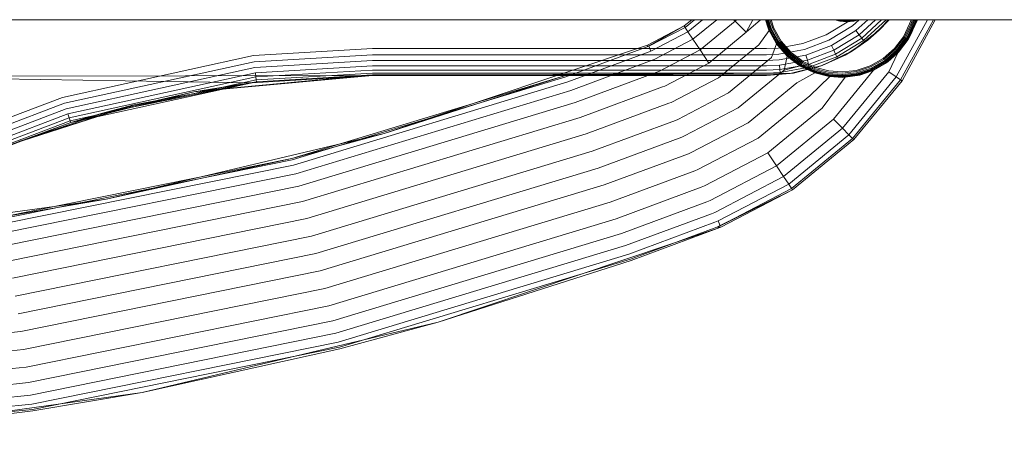
# Model space of a CAD drawing. Units: millimetres. Extents: x 3115 to 578302, y 1430 to 596964.
# Drawn here: x 4546 to 4697, y 5261 to 5326 of the extents above; entities that cross this region are included whole.
import ezdxf

# ---------------------------------------------------------------- set-up
doc = ezdxf.new("R2010")
doc.units = ezdxf.units.MM
doc.layers.add('Контур', color=7, linetype='Continuous', lineweight=15)

msp = doc.modelspace()

# ---------------------------------------------------------------- linework, layer by layer
at = {"layer": 'Контур'}
for p, q in [((3404.656, 5326.015), (6880.656, 5326.015)), ((4647.768, 5325.058), (4642.113, 5321.858)), ((4642.291, 5322.197), (4647.768, 5325.058)), ((4647.768, 5325.058), (4642.383, 5321.964)), ((4648.937, 5326.015), (4647.768, 5325.058)), ((4647.768, 5325.058), (4647.906, 5324.85)), ((4647.906, 5324.85), (4649.331, 5326.015)), ((4648.349, 5324.18), (4650.592, 5326.015)), ((4649.118, 5323.019), (4652.779, 5326.015)), ((4655.563, 5325.788), (4650.193, 5321.395)), ((4655.563, 5325.788), (4655.335, 5326.015)), ((4655.749, 5326.015), (4655.563, 5325.788)), ((4655.563, 5325.788), (4657.261, 5324.094)), ((4659.416, 5326.015), (4657.261, 5324.094)), ((4658.276, 5326.015), (4657.261, 5324.094)), ((4660.198, 5326.015), (4660.623, 5324.727)), ((4660.209, 5326.015), (4660.725, 5324.408)), ((4660.21, 5326.015), (4660.737, 5324.382)), ((4660.227, 5326.015), (4660.741, 5324.415)), ((4660.283, 5326.015), (4660.79, 5324.437)), ((4660.38, 5326.015), (4660.875, 5324.474)), ((4660.515, 5326.015), (4660.994, 5324.526)), ((4660.683, 5326.015), (4661.14, 5324.59)), ((4660.87, 5326.015), (4661.304, 5324.661)), ((4661.475, 5324.736), (4661.064, 5326.015)), ((4672.927, 5325.816), (4669.472, 5323.704)), ((4669.879, 5322.866), (4673.487, 5325.073)), ((4671.537, 5325.802), (4670.796, 5326.015)), ((4670.856, 5326.015), (4671.54, 5325.818)), ((4671.048, 5326.015), (4671.55, 5325.871)), ((4671.383, 5326.015), (4671.566, 5325.962)), ((4671.537, 5325.802), (4671.54, 5325.818)), ((4672.629, 5325.702), (4671.537, 5325.802)), ((4671.54, 5325.818), (4671.55, 5325.871)), ((4671.54, 5325.818), (4672.629, 5325.718)), ((4671.566, 5325.962), (4671.55, 5325.871)), ((4671.55, 5325.871), (4672.629, 5325.772)), ((4671.576, 5326.015), (4671.566, 5325.962)), ((4671.566, 5325.962), (4672.629, 5325.865)), ((4672.406, 5326.015), (4672.629, 5325.994)), ((4672.629, 5325.994), (4672.851, 5326.015)), ((4672.629, 5326.015), (4672.629, 5325.994)), ((4672.629, 5325.994), (4672.629, 5325.865)), ((4672.629, 5325.865), (4673.691, 5325.962)), ((4672.629, 5325.772), (4673.708, 5325.871)), ((4672.629, 5325.865), (4672.629, 5325.772)), ((4672.629, 5325.718), (4673.717, 5325.818)), ((4673.72, 5325.802), (4672.629, 5325.702)), ((4672.629, 5325.718), (4672.629, 5325.772)), ((4672.629, 5325.702), (4672.629, 5325.718)), ((4673.142, 5326.015), (4672.927, 5325.816)), ((4673.487, 5325.073), (4674.505, 5326.015)), ((4673.681, 5326.015), (4673.691, 5325.962)), ((4673.691, 5325.962), (4673.874, 5326.015)), ((4673.691, 5325.962), (4673.708, 5325.871)), ((4673.708, 5325.871), (4674.209, 5326.015)), ((4673.717, 5325.818), (4673.708, 5325.871)), ((4673.717, 5325.818), (4674.401, 5326.015)), ((4673.72, 5325.802), (4673.717, 5325.818)), ((4674.462, 5326.015), (4673.72, 5325.802)), ((4674.027, 5324.358), (4675.816, 5326.015)), ((4674.508, 5323.719), (4676.987, 5326.015)), ((4674.899, 5323.201), (4677.938, 5326.015)), ((4675.178, 5322.83), (4678.618, 5326.015)), ((4675.853, 5322.908), (4678.904, 5325.767)), ((4677.577, 5324.405), (4679.013, 5326.015)), ((4678.959, 5326.015), (4677.577, 5324.405)), ((4677.577, 5324.405), (4678.904, 5325.767)), ((4678.904, 5325.767), (4679.092, 5326.015)), ((4679.1, 5326.015), (4678.904, 5325.767)), ((4684.949, 5326.015), (4680.189, 5317.274)), ((4685.859, 5326.015), (4680.856, 5316.827)), ((4686.143, 5326.015), (4681.064, 5316.688)), ((4682.225, 5325.375), (4681.289, 5323.422)), ((4682.4, 5325.311), (4681.448, 5323.326)), ((4682.568, 5325.249), (4681.601, 5323.233)), ((4682.719, 5325.194), (4681.738, 5323.15)), ((4682.841, 5325.15), (4681.849, 5323.083)), ((4682.928, 5325.118), (4681.929, 5323.035)), ((4682.978, 5325.1), (4681.974, 5323.007)), ((4682.998, 5325.107), (4681.989, 5322.998)), ((4682.994, 5325.094), (4681.989, 5322.998)), ((4682.23, 5325.387), (4682.225, 5325.375)), ((4682.458, 5326.015), (4682.23, 5325.387)), ((4682.405, 5325.323), (4682.4, 5325.311)), ((4682.656, 5326.015), (4682.405, 5325.323)), ((4682.987, 5325.08), (4682.513, 5323.962)), ((4682.573, 5325.262), (4682.568, 5325.249)), ((4682.847, 5326.015), (4682.573, 5325.262)), ((4682.723, 5325.207), (4682.719, 5325.194)), ((4683.017, 5326.015), (4682.723, 5325.207)), ((4682.845, 5325.163), (4682.841, 5325.15)), ((4683.155, 5326.015), (4682.845, 5325.163)), ((4682.933, 5325.131), (4682.928, 5325.118)), ((4683.254, 5326.015), (4682.933, 5325.131)), ((4682.983, 5325.113), (4682.978, 5325.1)), ((4682.983, 5325.113), (4683.311, 5326.015)), ((4682.998, 5325.107), (4682.987, 5325.08)), ((4682.998, 5325.107), (4682.994, 5325.094)), ((4683.442, 5326.015), (4682.998, 5325.107)), ((4682.998, 5325.107), (4683.329, 5326.015)), ((4642.383, 5321.964), (4647.906, 5324.85)), ((4642.68, 5321.218), (4648.349, 5324.18)), ((4647.906, 5324.85), (4648.349, 5324.18)), ((4648.349, 5324.18), (4649.118, 5323.019)), ((4657.261, 5324.094), (4651.517, 5319.395)), ((4660.737, 5324.382), (4659.163, 5322.197)), ((4660.623, 5324.727), (4660.737, 5324.382)), ((4660.725, 5324.408), (4660.741, 5324.415)), ((4660.725, 5324.408), (4660.737, 5324.382)), ((4660.737, 5324.382), (4661.905, 5322.31)), ((4660.741, 5324.415), (4660.79, 5324.437)), ((4660.741, 5324.415), (4661.956, 5322.267)), ((4660.875, 5324.474), (4660.79, 5324.437)), ((4660.79, 5324.437), (4662, 5322.298)), ((4660.994, 5324.526), (4660.875, 5324.474)), ((4660.875, 5324.474), (4662.076, 5322.351)), ((4661.14, 5324.59), (4660.994, 5324.526)), ((4660.994, 5324.526), (4662.181, 5322.427)), ((4661.14, 5324.59), (4662.312, 5322.519)), ((4661.304, 5324.661), (4662.458, 5322.623)), ((4662.609, 5322.731), (4661.475, 5324.736)), ((4669.472, 5323.704), (4665.897, 5322.356)), ((4670.27, 5322.061), (4674.027, 5324.358)), ((4670.619, 5321.341), (4674.508, 5323.719)), ((4677.577, 5324.405), (4673.501, 5321.258)), ((4674.027, 5324.358), (4674.508, 5323.719)), ((4674.508, 5323.719), (4674.899, 5323.201)), ((4677.577, 5324.405), (4675.339, 5322.616)), ((4677.577, 5324.405), (4675.853, 5322.908)), ((4681.91, 5322.871), (4682.513, 5323.962)), ((4682.513, 5323.962), (4681.989, 5322.998)), ((4642.022, 5322.092), (4616.428, 5313.506)), ((4642.022, 5322.092), (4642.291, 5322.197)), ((4642.291, 5322.197), (4642.113, 5321.858)), ((4643.194, 5319.924), (4649.118, 5323.019)), ((4649.118, 5323.019), (4650.193, 5321.395)), ((4659.163, 5322.197), (4652.999, 5317.154)), ((4661.905, 5322.31), (4661.14, 5320.225)), ((4661.943, 5322.257), (4661.905, 5322.31)), ((4661.905, 5322.31), (4663.52, 5320.452)), ((4661.943, 5322.257), (4661.956, 5322.267)), ((4661.943, 5322.257), (4663.52, 5320.452)), ((4661.956, 5322.267), (4662, 5322.298)), ((4661.956, 5322.267), (4663.587, 5320.413)), ((4662.076, 5322.351), (4662, 5322.298)), ((4662, 5322.298), (4663.623, 5320.452)), ((4662.181, 5322.427), (4662.076, 5322.351)), ((4662.076, 5322.351), (4663.686, 5320.52)), ((4665.897, 5322.356), (4662.136, 5321.682)), ((4662.312, 5322.519), (4662.181, 5322.427)), ((4662.181, 5322.427), (4663.774, 5320.616)), ((4662.312, 5322.519), (4663.883, 5320.733)), ((4662.458, 5322.623), (4664.004, 5320.865)), ((4664.131, 5321.001), (4662.609, 5322.731)), ((4666.144, 5321.459), (4669.879, 5322.866)), ((4666.382, 5320.596), (4670.27, 5322.061)), ((4670.27, 5322.061), (4670.619, 5321.341)), ((4670.902, 5320.757), (4674.899, 5323.201)), ((4671.105, 5320.34), (4675.178, 5322.83)), ((4672.369, 5320.598), (4675.853, 5322.908)), ((4673.501, 5321.258), (4675.853, 5322.908)), ((4673.501, 5321.258), (4675.339, 5322.616)), ((4674.899, 5323.201), (4675.178, 5322.83)), ((4675.339, 5322.616), (4675.178, 5322.83)), ((4681.289, 5323.422), (4679.932, 5321.62)), ((4680.069, 5321.493), (4681.448, 5323.326)), ((4680.2, 5321.372), (4681.601, 5323.233)), ((4680.318, 5321.263), (4681.738, 5323.15)), ((4680.413, 5321.175), (4681.849, 5323.083)), ((4680.419, 5320.943), (4681.989, 5322.998)), ((4680.481, 5321.112), (4681.929, 5323.035)), ((4680.521, 5321.076), (4681.974, 5323.007)), ((4681.989, 5322.998), (4680.533, 5321.064)), ((4681.251, 5322.019), (4681.91, 5322.871)), ((4681.601, 5323.233), (4681.738, 5323.15)), ((4681.738, 5323.15), (4681.849, 5323.083)), ((4681.849, 5323.083), (4681.929, 5323.035)), ((4681.91, 5322.871), (4681.989, 5322.998)), ((4681.974, 5323.007), (4681.929, 5323.035)), ((4681.989, 5322.998), (4681.974, 5323.007)), ((4552.791, 5314.145), (4581.944, 5320.525)), ((4600.155, 5321.605), (4581.944, 5320.525)), ((4600.155, 5320.675), (4582.054, 5319.601)), ((4640.572, 5321.605), (4600.155, 5321.605)), ((4637.798, 5320.675), (4600.155, 5320.675)), ((4642.113, 5321.858), (4629.712, 5317.267)), ((4642.402, 5321.109), (4629.98, 5316.51)), ((4660.343, 5320.675), (4637.798, 5320.675)), ((4660.343, 5321.605), (4640.572, 5321.605)), ((4642.68, 5321.218), (4642.383, 5321.964)), ((4642.402, 5321.109), (4642.68, 5321.218)), ((4643.913, 5318.114), (4650.193, 5321.395)), ((4650.193, 5321.395), (4651.517, 5319.395)), ((4660.343, 5321.605), (4662.136, 5321.682)), ((4660.343, 5320.675), (4662.216, 5320.755)), ((4662.216, 5320.755), (4666.144, 5321.459)), ((4662.293, 5319.863), (4666.382, 5320.596)), ((4663.774, 5320.616), (4663.686, 5320.52)), ((4663.883, 5320.733), (4663.774, 5320.616)), ((4663.774, 5320.616), (4665.661, 5319.195)), ((4663.883, 5320.733), (4665.744, 5319.332)), ((4664.004, 5320.865), (4665.836, 5319.485)), ((4665.933, 5319.645), (4664.131, 5321.001)), ((4666.382, 5320.596), (4666.595, 5319.825)), ((4666.595, 5319.825), (4670.619, 5321.341)), ((4666.767, 5319.199), (4670.902, 5320.757)), ((4668.551, 5318.901), (4672.369, 5320.598)), ((4673.501, 5321.258), (4668.866, 5319.013)), ((4668.866, 5319.013), (4672.369, 5320.598)), ((4670.619, 5321.341), (4670.902, 5320.757)), ((4670.902, 5320.757), (4671.105, 5320.34)), ((4673.501, 5321.258), (4671.222, 5320.099)), ((4673.501, 5321.258), (4672.369, 5320.598)), ((4679.932, 5321.62), (4678.202, 5320.099)), ((4678.31, 5319.947), (4680.069, 5321.493)), ((4678.414, 5319.801), (4680.2, 5321.372)), ((4678.507, 5319.671), (4680.318, 5321.263)), ((4678.582, 5319.565), (4680.413, 5321.175)), ((4678.636, 5319.489), (4680.481, 5321.112)), ((4678.659, 5319.42), (4680.533, 5321.064)), ((4678.667, 5319.446), (4680.521, 5321.076)), ((4680.533, 5321.064), (4678.677, 5319.432)), ((4678.876, 5319.607), (4680.419, 5320.943)), ((4680.419, 5320.943), (4679.032, 5318.048)), ((4680.2, 5321.372), (4680.318, 5321.263)), ((4680.318, 5321.263), (4680.413, 5321.175)), ((4680.413, 5321.175), (4680.481, 5321.112)), ((4680.419, 5320.943), (4681.251, 5322.019)), ((4680.419, 5320.943), (4680.533, 5321.064)), ((4680.521, 5321.076), (4680.481, 5321.112)), ((4680.533, 5321.064), (4680.521, 5321.076)), ((4582.054, 5319.601), (4553.077, 5313.259)), ((4600.155, 5319.779), (4582.159, 5318.712)), ((4635.128, 5319.779), (4600.155, 5319.779)), ((4642.903, 5319.811), (4630.445, 5315.198)), ((4660.343, 5319.779), (4635.128, 5319.779)), ((4642.903, 5319.811), (4643.194, 5319.924)), ((4644.799, 5315.885), (4651.517, 5319.395)), ((4661.14, 5320.225), (4654.54, 5314.826)), ((4660.343, 5319.779), (4662.293, 5319.863)), ((4660.343, 5318.979), (4662.361, 5319.066)), ((4662.361, 5319.066), (4666.595, 5319.825)), ((4662.361, 5319.066), (4662.417, 5318.419)), ((4662.417, 5318.419), (4666.767, 5319.199)), ((4663.52, 5320.452), (4663.073, 5318.297)), ((4663.575, 5320.401), (4663.52, 5320.452)), ((4663.52, 5320.452), (4665.442, 5318.995)), ((4665.509, 5318.945), (4663.52, 5320.452)), ((4663.575, 5320.401), (4663.587, 5320.413)), ((4663.575, 5320.401), (4665.509, 5318.945)), ((4663.587, 5320.413), (4663.623, 5320.452)), ((4663.587, 5320.413), (4665.518, 5318.959)), ((4663.686, 5320.52), (4663.623, 5320.452)), ((4663.623, 5320.452), (4665.546, 5319.005)), ((4663.686, 5320.52), (4665.594, 5319.084)), ((4665.594, 5319.084), (4665.546, 5319.005)), ((4665.661, 5319.195), (4665.594, 5319.084)), ((4665.594, 5319.084), (4667.661, 5318.093)), ((4665.744, 5319.332), (4665.661, 5319.195)), ((4665.661, 5319.195), (4667.705, 5318.215)), ((4665.744, 5319.332), (4667.76, 5318.365)), ((4665.836, 5319.485), (4667.822, 5318.533)), ((4667.885, 5318.708), (4665.933, 5319.645)), ((4666.595, 5319.825), (4666.767, 5319.199)), ((4666.767, 5319.199), (4666.89, 5318.752)), ((4666.89, 5318.752), (4671.105, 5320.34)), ((4668.866, 5319.013), (4671.222, 5320.099)), ((4671.222, 5320.099), (4671.105, 5320.34)), ((4678.202, 5320.099), (4676.198, 5318.964)), ((4676.272, 5318.793), (4678.31, 5319.947)), ((4676.344, 5318.629), (4678.414, 5319.801)), ((4676.408, 5318.483), (4678.507, 5319.671)), ((4676.46, 5318.364), (4678.582, 5319.565)), ((4676.497, 5318.279), (4678.636, 5319.489)), ((4676.518, 5318.23), (4678.667, 5319.446)), ((4676.707, 5318.296), (4678.659, 5319.42)), ((4678.414, 5319.801), (4678.507, 5319.671)), ((4678.507, 5319.671), (4678.582, 5319.565)), ((4678.582, 5319.565), (4678.636, 5319.489)), ((4678.667, 5319.446), (4678.636, 5319.489)), ((4678.659, 5319.42), (4678.876, 5319.607)), ((4678.659, 5319.42), (4678.677, 5319.432)), ((4678.677, 5319.432), (4678.667, 5319.446)), ((4582.159, 5318.712), (4553.352, 5312.407)), ((4582.254, 5317.918), (4553.598, 5311.646)), ((4577.34, 5315.435), (4600.155, 5317.598)), ((4600.155, 5318.979), (4582.254, 5317.918)), ((4582.254, 5317.918), (4582.331, 5317.273)), ((4600.155, 5318.33), (4582.331, 5317.273)), ((4600.155, 5317.866), (4582.386, 5316.812)), ((4600.155, 5317.598), (4582.417, 5316.547)), ((4632.745, 5318.979), (4600.155, 5318.979)), ((4630.809, 5318.33), (4600.155, 5318.33)), ((4629.426, 5317.866), (4600.155, 5317.866)), ((4628.628, 5317.598), (4600.155, 5317.598)), ((4664.503, 5317.864), (4600.156, 5317.515)), ((4660.343, 5317.598), (4628.628, 5317.598)), ((4660.343, 5317.866), (4629.426, 5317.866)), ((4660.343, 5318.33), (4630.809, 5318.33)), ((4643.606, 5317.993), (4631.096, 5313.362)), ((4660.343, 5318.979), (4632.745, 5318.979)), ((4643.606, 5317.993), (4643.913, 5318.114)), ((4663.073, 5318.297), (4656.046, 5312.55)), ((4660.343, 5318.33), (4662.417, 5318.419)), ((4660.343, 5317.866), (4662.457, 5317.957)), ((4660.343, 5317.515), (4664.503, 5317.864)), ((4663.975, 5317.78), (4660.343, 5317.515)), ((4660.343, 5317.598), (4662.48, 5317.69)), ((4662.457, 5317.957), (4662.417, 5318.419)), ((4662.457, 5317.957), (4666.89, 5318.752)), ((4662.457, 5317.957), (4662.48, 5317.69)), ((4663.975, 5317.78), (4662.48, 5317.69)), ((4665.507, 5318.946), (4663.073, 5318.297)), ((4668.866, 5319.013), (4663.975, 5317.78)), ((4663.975, 5317.78), (4666.961, 5318.494)), ((4663.975, 5317.78), (4664.503, 5317.864)), ((4664.503, 5317.864), (4668.551, 5318.901)), ((4667.732, 5317.894), (4665.005, 5316.37)), ((4665.442, 5318.995), (4665.507, 5318.946)), ((4665.507, 5318.946), (4665.509, 5318.945)), ((4665.507, 5318.946), (4667.732, 5317.894)), ((4665.509, 5318.945), (4665.518, 5318.959)), ((4665.509, 5318.945), (4667.605, 5317.94)), ((4665.518, 5318.959), (4665.546, 5319.005)), ((4665.518, 5318.959), (4667.611, 5317.955)), ((4665.546, 5319.005), (4667.629, 5318.006)), ((4666.961, 5318.494), (4666.89, 5318.752)), ((4668.866, 5319.013), (4666.961, 5318.494)), ((4667.605, 5317.94), (4667.611, 5317.955)), ((4667.605, 5317.94), (4667.732, 5317.894)), ((4667.611, 5317.955), (4667.629, 5318.006)), ((4667.611, 5317.955), (4669.727, 5317.395)), ((4667.661, 5318.093), (4667.629, 5318.006)), ((4667.629, 5318.006), (4669.736, 5317.448)), ((4667.705, 5318.215), (4667.661, 5318.093)), ((4667.661, 5318.093), (4669.752, 5317.54)), ((4667.76, 5318.365), (4667.705, 5318.215)), ((4667.705, 5318.215), (4669.773, 5317.668)), ((4667.732, 5317.894), (4669.724, 5317.379)), ((4667.732, 5317.894), (4670.055, 5317.328)), ((4667.76, 5318.365), (4669.8, 5317.825)), ((4667.822, 5318.533), (4669.83, 5318.002)), ((4669.861, 5318.185), (4667.885, 5318.708)), ((4668.866, 5319.013), (4668.551, 5318.901)), ((4669.752, 5317.54), (4669.736, 5317.448)), ((4669.773, 5317.668), (4669.752, 5317.54)), ((4669.752, 5317.54), (4671.908, 5317.376)), ((4669.8, 5317.825), (4669.773, 5317.668)), ((4669.773, 5317.668), (4671.906, 5317.506)), ((4669.8, 5317.825), (4671.904, 5317.666)), ((4669.83, 5318.002), (4671.901, 5317.845)), ((4671.898, 5318.031), (4669.861, 5318.185)), ((4676.707, 5318.296), (4670.582, 5310.807)), ((4674.05, 5318.274), (4671.898, 5318.031)), ((4671.901, 5317.845), (4674.089, 5318.092)), ((4671.904, 5317.666), (4674.126, 5317.917)), ((4671.904, 5317.666), (4671.906, 5317.506)), ((4671.906, 5317.506), (4674.159, 5317.761)), ((4671.908, 5317.376), (4674.186, 5317.634)), ((4671.91, 5317.283), (4674.206, 5317.543)), ((4679.032, 5318.048), (4671.962, 5309.431)), ((4672.367, 5317.229), (4674.599, 5317.561)), ((4676.198, 5318.964), (4674.05, 5318.274)), ((4674.089, 5318.092), (4676.272, 5318.793)), ((4674.126, 5317.917), (4676.344, 5318.629)), ((4674.126, 5317.917), (4674.159, 5317.761)), ((4674.159, 5317.761), (4676.408, 5318.483)), ((4674.159, 5317.761), (4674.186, 5317.634)), ((4674.186, 5317.634), (4676.46, 5318.364)), ((4674.186, 5317.634), (4674.206, 5317.543)), ((4674.206, 5317.543), (4676.497, 5318.279)), ((4674.217, 5317.491), (4674.206, 5317.543)), ((4674.217, 5317.491), (4676.518, 5318.23)), ((4674.599, 5317.561), (4674.22, 5317.474)), ((4674.599, 5317.561), (4676.707, 5318.296)), ((4674.599, 5317.561), (4676.525, 5318.214)), ((4676.344, 5318.629), (4676.408, 5318.483)), ((4676.408, 5318.483), (4676.46, 5318.364)), ((4676.46, 5318.364), (4676.497, 5318.279)), ((4676.518, 5318.23), (4676.497, 5318.279)), ((4676.525, 5318.214), (4676.518, 5318.23)), ((4676.707, 5318.296), (4676.525, 5318.214)), ((4679.032, 5318.048), (4680.189, 5317.274)), ((4600.156, 5317.515), (4519.878, 5317.367)), ((4581.773, 5316.384), (4519.878, 5317.367)), ((4582.331, 5317.273), (4553.797, 5311.028)), ((4582.386, 5316.812), (4553.94, 5310.587)), ((4582.417, 5316.547), (4554.022, 5310.332)), ((4581.773, 5316.384), (4558.695, 5311.671)), ((4563.654, 5313.006), (4581.773, 5316.384)), ((4572.861, 5315.011), (4582.417, 5316.547)), ((4581.773, 5316.384), (4572.861, 5315.011)), ((4577.232, 5315.412), (4600.155, 5317.515)), ((4581.773, 5316.384), (4600.156, 5317.515)), ((4582.331, 5317.273), (4582.386, 5316.812)), ((4582.386, 5316.812), (4582.417, 5316.547)), ((4629.629, 5317.503), (4587.806, 5304.839)), ((4629.712, 5317.267), (4587.868, 5304.596)), ((4629.98, 5316.51), (4588.064, 5303.818)), ((4600.155, 5317.515), (4628.38, 5317.515)), ((4629.629, 5317.503), (4601.943, 5308.647)), ((4628.38, 5317.515), (4660.343, 5317.515)), ((4645.791, 5313.388), (4652.999, 5317.154)), ((4665.005, 5316.37), (4657.553, 5310.273)), ((4670.055, 5317.328), (4666.982, 5314.398)), ((4672.367, 5317.229), (4668.884, 5312.501)), ((4669.724, 5317.379), (4669.727, 5317.395)), ((4670.055, 5317.328), (4669.724, 5317.379)), ((4669.727, 5317.395), (4669.736, 5317.448)), ((4669.727, 5317.395), (4671.911, 5317.23)), ((4669.736, 5317.448), (4671.91, 5317.283)), ((4670.055, 5317.328), (4671.911, 5317.213)), ((4670.055, 5317.328), (4672.367, 5317.229)), ((4671.906, 5317.506), (4671.908, 5317.376)), ((4671.908, 5317.376), (4671.91, 5317.283)), ((4671.911, 5317.23), (4671.91, 5317.283)), ((4671.911, 5317.23), (4674.217, 5317.491)), ((4671.911, 5317.213), (4671.911, 5317.23)), ((4672.367, 5317.229), (4671.911, 5317.213)), ((4672.367, 5317.229), (4674.22, 5317.474)), ((4680.189, 5317.274), (4672.947, 5308.448)), ((4680.856, 5316.827), (4673.516, 5307.881)), ((4681.064, 5316.688), (4673.693, 5307.704)), ((4674.22, 5317.474), (4674.217, 5317.491)), ((4680.189, 5317.274), (4680.856, 5316.827)), ((4681.064, 5316.688), (4680.856, 5316.827)), ((4572.861, 5315.011), (4554.022, 5310.332)), ((4572.861, 5315.011), (4558.695, 5311.671)), ((4572.861, 5315.011), (4577.34, 5315.435)), ((4572.861, 5315.011), (4577.232, 5315.412)), ((4630.445, 5315.198), (4588.405, 5302.469)), ((4644.47, 5315.756), (4631.897, 5311.101)), ((4644.47, 5315.756), (4644.799, 5315.885)), ((4646.822, 5310.793), (4654.54, 5314.826)), ((4538.354, 5308.669), (4552.791, 5314.145)), ((4538.728, 5307.816), (4553.077, 5313.259)), ((4546.072, 5307.426), (4563.654, 5313.006)), ((4558.161, 5311.238), (4563.654, 5313.006)), ((4558.695, 5311.671), (4563.654, 5313.006)), ((4631.096, 5313.362), (4588.883, 5300.58)), ((4616.428, 5313.506), (4601.943, 5308.647)), ((4645.438, 5313.25), (4632.794, 5308.569)), ((4645.438, 5313.25), (4645.791, 5313.388)), ((4666.982, 5314.398), (4659.094, 5307.945)), ((4539.087, 5306.996), (4553.352, 5312.407)), ((4539.408, 5306.264), (4553.598, 5311.646)), ((4553.598, 5311.646), (4553.797, 5311.028)), ((4558.695, 5311.671), (4554.022, 5310.332)), ((4558.695, 5311.671), (4556.102, 5310.787)), ((4647.83, 5308.257), (4656.046, 5312.55)), ((4668.884, 5312.501), (4660.576, 5305.705)), ((4539.668, 5305.669), (4553.797, 5311.028)), ((4539.854, 5305.244), (4553.94, 5310.587)), ((4554.022, 5310.332), (4539.961, 5304.999)), ((4544.941, 5306.983), (4554.022, 5310.332)), ((4546.606, 5307.519), (4558.161, 5311.238)), ((4556.102, 5310.787), (4547.428, 5307.831)), ((4553.797, 5311.028), (4553.94, 5310.587)), ((4554.022, 5310.332), (4553.94, 5310.587)), ((4631.897, 5311.101), (4589.47, 5298.254)), ((4646.444, 5310.645), (4633.727, 5305.937)), ((4646.444, 5310.645), (4646.822, 5310.793)), ((4648.838, 5305.72), (4657.553, 5310.273)), ((4670.582, 5310.807), (4661.9, 5303.704)), ((4670.582, 5310.807), (4671.962, 5309.431)), ((4587.806, 5304.839), (4601.943, 5308.647)), ((4632.794, 5308.569), (4590.129, 5295.649)), ((4601.943, 5308.647), (4594.816, 5306.962)), ((4671.962, 5309.431), (4662.975, 5302.08)), ((4671.962, 5309.431), (4672.947, 5308.448)), ((4547.428, 5307.831), (4544.941, 5306.983)), ((4544.941, 5306.983), (4546.606, 5307.519)), ((4647.428, 5308.099), (4634.638, 5303.364)), ((4647.428, 5308.099), (4647.83, 5308.257)), ((4649.869, 5303.126), (4659.094, 5307.945)), ((4663.744, 5300.919), (4672.947, 5308.448)), ((4673.516, 5307.881), (4664.187, 5300.25)), ((4673.693, 5307.704), (4664.325, 5300.041)), ((4673.516, 5307.881), (4672.947, 5308.448)), ((4673.693, 5307.704), (4673.516, 5307.881)), ((4594.816, 5306.962), (4574.165, 5302.079)), ((4633.727, 5305.937), (4590.813, 5292.943)), ((4648.411, 5305.553), (4635.55, 5300.792)), ((4648.411, 5305.553), (4648.838, 5305.72)), ((4650.861, 5300.629), (4660.576, 5305.705)), ((4660.576, 5305.705), (4661.9, 5303.704)), ((4587.806, 5304.839), (4543.704, 5295.916)), ((4587.868, 5304.596), (4543.742, 5295.669)), ((4587.806, 5304.839), (4559.418, 5298.592)), ((4543.864, 5294.875), (4588.064, 5303.818)), ((4544.074, 5293.499), (4588.405, 5302.469)), ((4634.638, 5303.364), (4591.481, 5290.296)), ((4649.417, 5302.949), (4636.482, 5298.16)), ((4649.417, 5302.949), (4649.869, 5303.126)), ((4651.747, 5298.4), (4661.9, 5303.704)), ((4661.9, 5303.704), (4662.975, 5302.08)), ((4574.165, 5302.079), (4559.418, 5298.592)), ((4652.466, 5296.59), (4662.975, 5302.08)), ((4662.975, 5302.08), (4663.744, 5300.919)), ((4544.369, 5291.573), (4588.883, 5300.58)), ((4635.55, 5300.792), (4592.15, 5287.65)), ((4650.385, 5300.443), (4637.38, 5295.627)), ((4650.385, 5300.443), (4650.861, 5300.629)), ((4652.743, 5294.341), (4664.325, 5300.041)), ((4652.981, 5295.296), (4663.744, 5300.919)), ((4664.187, 5300.25), (4653.277, 5294.55)), ((4664.325, 5300.041), (4653.277, 5294.55)), ((4664.325, 5300.041), (4653.369, 5294.317)), ((4664.187, 5300.25), (4663.744, 5300.919)), ((4664.325, 5300.041), (4664.187, 5300.25)), ((4543.704, 5295.916), (4559.418, 5298.592)), ((4544.731, 5289.202), (4589.47, 5298.254)), ((4559.418, 5298.592), (4551.52, 5297.497)), ((4636.482, 5298.16), (4592.834, 5284.943)), ((4651.25, 5298.205), (4638.181, 5293.367)), ((4651.25, 5298.205), (4651.747, 5298.4)), ((4551.52, 5297.497), (4529.746, 5294.478)), ((4651.952, 5296.388), (4652.466, 5296.59)), ((4545.137, 5286.546), (4590.129, 5295.649)), ((4637.38, 5295.627), (4593.492, 5282.338)), ((4651.952, 5296.388), (4638.831, 5291.53)), ((4652.453, 5295.089), (4639.296, 5290.218)), ((4652.453, 5295.089), (4652.981, 5295.296)), ((4653.277, 5294.55), (4652.981, 5295.296)), ((4652.833, 5294.107), (4610.195, 5279.804)), ((4652.743, 5294.341), (4639.564, 5289.462)), ((4652.833, 5294.107), (4639.648, 5289.226)), ((4652.743, 5294.341), (4653.277, 5294.55)), ((4652.743, 5294.341), (4653.369, 5294.317)), ((4652.833, 5294.107), (4653.369, 5294.317)), ((4545.559, 5283.787), (4590.813, 5292.943)), ((4638.181, 5293.367), (4594.08, 5280.013)), ((4638.831, 5291.53), (4594.557, 5278.124)), ((4545.972, 5281.088), (4591.481, 5290.296)), ((4639.296, 5290.218), (4594.898, 5276.775)), ((4595.095, 5275.996), (4639.564, 5289.462)), ((4610.195, 5279.804), (4639.648, 5289.226)), ((4546.385, 5278.39), (4592.15, 5287.65)), ((4546.807, 5275.63), (4592.834, 5284.943)), ((4547.213, 5272.975), (4593.492, 5282.338)), ((4547.575, 5270.604), (4594.08, 5280.013)), ((4610.195, 5279.804), (4564.956, 5269.108)), ((4610.195, 5279.804), (4595.156, 5275.753)), ((4546.385, 5278.39), (4498.758, 5273.485)), ((4547.87, 5268.678), (4594.557, 5278.124)), ((4546.807, 5275.63), (4498.908, 5270.697)), ((4548.08, 5267.302), (4594.898, 5276.775)), ((4548.202, 5266.508), (4595.095, 5275.996)), ((4564.956, 5269.108), (4595.156, 5275.753)), ((4547.213, 5272.975), (4499.052, 5268.014)), ((4499.18, 5265.619), (4547.575, 5270.604)), ((4499.284, 5263.673), (4547.87, 5268.678)), ((4564.956, 5269.108), (4517.542, 5262.534)), ((4564.956, 5269.108), (4548.239, 5266.261)), ((4499.359, 5262.283), (4548.08, 5267.302)), ((4499.402, 5261.482), (4548.202, 5266.508)), ((4517.542, 5262.534), (4548.239, 5266.261))]:
    msp.add_line(p, q, dxfattribs=at)

doc.saveas('drawing.dxf')
